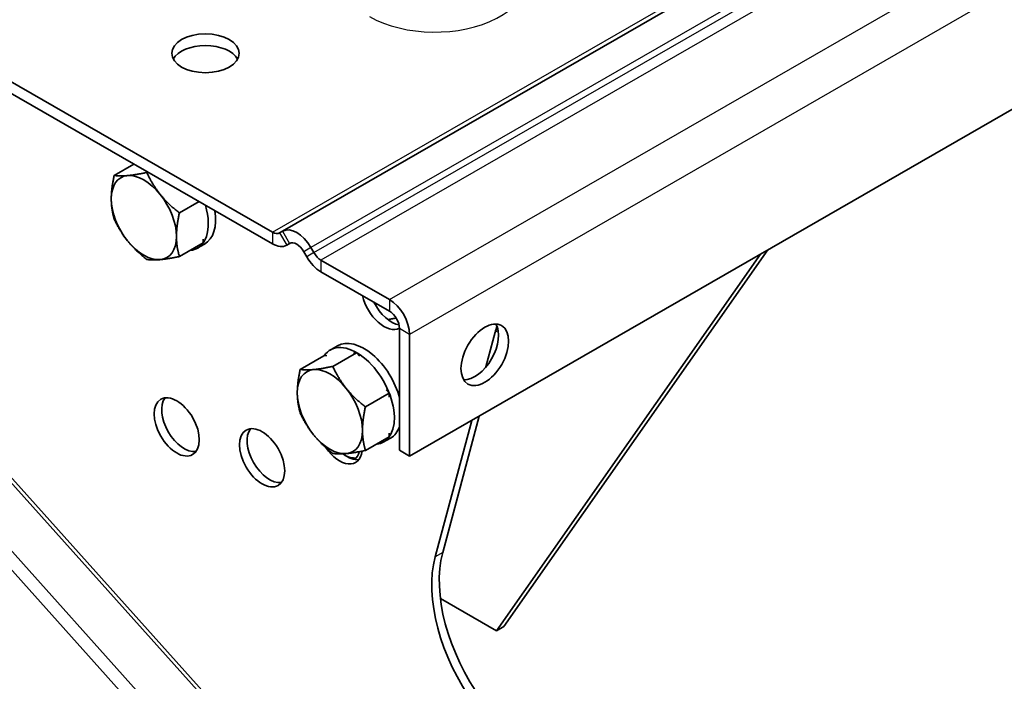
# Model space of a CAD drawing. Units: millimetres. Extents: x 46852 to 51052, y 33716 to 36686.
# Drawn here: x 47544 to 47637, y 34523 to 34585 of the extents above; entities that cross this region are included whole.
import ezdxf

# ---------------------------------------------------------------- set-up
doc = ezdxf.new("R2010")
doc.units = ezdxf.units.MM
doc.layers.add('Visible', color=7, linetype='Continuous', lineweight=35, true_color=0x22346e)
doc.layers.add('Visible Narrow', color=7, linetype='Continuous', lineweight=25, true_color=0x22346e)
doc.layers.add('ВИД', color=253, linetype='Continuous', lineweight=15)

msp = doc.modelspace()

# ---------------------------------------------------------------- linework, layer by layer
at = {"layer": 'Visible', "extrusion": (-0.707107, 0.407196, -0.578093)}
for p, q in [((47568.884, 34565.197), (48130.585, 34888.659)), ((47580.821, 34544.055), (48142.509, 34867.51)), ((47475.852, 34618.128), (47567.938, 34565.099)), ((47475.852, 34617.038), (47567.938, 34564.009)), ((47554.914, 34571.51), (47553.059, 34570.442)), ((47556.202, 34570.768), (47556.123, 34570.723)), ((47561.042, 34567.981), (47559.188, 34566.913)), ((47568.605, 34565.035), (47568.881, 34565.195)), ((47561.412, 34564.103), (47559.188, 34562.822)), ((47561.551, 34563.987), (47560.867, 34563.594)), ((47561.412, 34564.103), (47561.412, 34564.461)), ((47569.269, 34563.879), (47569.576, 34564.056)), ((47569.271, 34563.88), (47569.548, 34564.04)), ((47571.157, 34562.794), (47570.881, 34563.273)), ((47571.824, 34563.181), (47571.548, 34563.659)), ((47588.986, 34527.644), (47613.799, 34563.046)), ((47614.506, 34563.453), (47589.693, 34528.051)), ((47572.49, 34562.478), (47578.935, 34558.767)), ((47572.49, 34561.388), (47578.935, 34557.677)), ((47579.878, 34556.044), (47579.878, 34544.598)), ((47580.821, 34555.501), (47580.821, 34544.055)), ((47588.002, 34552.441), (47588.872, 34555.695)), ((47574.043, 34554.418), (47573.36, 34554.025)), ((47575.831, 34553.769), (47573.607, 34552.488)), ((47575.831, 34553.769), (47575.563, 34553.744)), ((47576.1, 34553.435), (47575.831, 34553.769)), ((47572.767, 34553.488), (47570.543, 34552.207)), ((47573.036, 34553.513), (47572.767, 34553.488)), ((47578.896, 34549.959), (47576.671, 34548.678)), ((47578.896, 34549.959), (47578.627, 34550.293)), ((47578.896, 34549.601), (47578.896, 34549.959)), ((47583.225, 34534.58), (47586.658, 34547.416)), ((47583.932, 34534.987), (47587.365, 34547.824)), ((47578.896, 34545.868), (47578.896, 34546.227)), ((47578.896, 34545.868), (47576.671, 34544.587)), ((47579.034, 34545.753), (47578.35, 34545.359)), ((47580.821, 34544.055), (47579.878, 34544.598)), ((47583.714, 34530.679), (47588.986, 34527.644)), ((47589.693, 34528.051), (47588.986, 34527.644))]:
    msp.add_line(p, q, dxfattribs=at)
at = {"layer": 'Visible', "extrusion": (-3.71319e-34, -1.92696e-25, -1)}
msp.add_ellipse((47561.635, 34581.923), major_axis=(-3.167, 0), ratio=0.575862, dxfattribs=at)
at = {"layer": 'Visible'}
for centre, major_axis, ratio, start_param, end_param in [((47561.635, 34580.832), (-3.167, 0), 0.575862, 3.445114, 5.979664), ((47555.85, 34566.474), (-2.162, 3.755), 0.578093, -0.259866, 0.787332), ((47555.85, 34566.474), (-2.162, 3.755), 0.578093, -1.307063, -0.259866), ((47555.85, 34566.474), (-2.162, 3.755), 0.578093, 3.928925, 4.976122), ((47555.85, 34566.474), (-2.162, 3.755), 0.578093, 0.787332, 1.834529), ((47558.372, 34567.927), (-2.495, 4.333), 0.578093, 2.880616, 4.328887), ((47559.055, 34568.32), (-2.495, 4.333), 0.578093, 3.141593, 4.127004), ((47570.214, 34562.886), (-1.331, 2.311), 0.578093, -1.568862, 0.001933), ((47555.85, 34566.474), (-2.162, 3.755), 0.578093, 2.881727, 3.928925), ((47555.85, 34566.474), (-2.162, 3.755), 0.578093, 1.834529, 2.881727), ((47570.214, 34562.886), (-0.665, 1.155), 0.578093, -1.568862, 0.001933), ((47579.125, 34559.107), (-1.497, 2.6), 0.578093, 1.465962, 2.700487), ((47578.935, 34556.587), (-1.331, 2.311), 0.578093, 3.928925, 5.499721), ((47578.935, 34556.587), (-0.665, 1.155), 0.578093, 3.928925, 5.499721), ((47586.949, 34554.12), (1.58, 2.744), 0.578093, 3.443304, 5.981474), ((47579.765, 34563.761), (-6.654, 11.554), 0.578093, 3.667125, 3.733013), ((47575.855, 34549.692), (-2.495, 4.333), 0.578093, 2.880616, 6.550453), ((47576.539, 34550.085), (-2.495, 4.333), 0.578093, 4.26344, 6.283185), ((47573.333, 34548.24), (-2.162, 3.755), 0.578093, -0.259866, 0.787332), ((47573.333, 34548.24), (-2.162, 3.755), 0.578093, -1.307063, -0.259866), ((47573.333, 34548.24), (-2.162, 3.755), 0.578093, 0.787332, 1.834529), ((47573.333, 34548.24), (-2.162, 3.755), 0.578093, 3.928925, 4.976122), ((47559.645, 34547.206), (-1.497, 2.6), 0.578093, 0.237474, 2.904119), ((47573.333, 34548.24), (-2.162, 3.755), 0.578093, 2.881727, 3.928925), ((47576.539, 34550.085), (-2.495, 4.333), 0.578093, 3.141593, 3.594409), ((47573.333, 34548.24), (-2.162, 3.755), 0.578093, 1.834529, 2.881727), ((47574.958, 34546.456), (-1.497, 2.6), 0.578093, 2.174309, 2.904119), ((47574.718, 34546.613), (-1.497, 2.6), 0.578093, 2.345218, 2.904119), ((47593.039, 34526.922), (-6.654, 11.554), 0.578093, 0.525532, 1.747263)]:
    msp.add_ellipse(centre, major_axis=major_axis, ratio=ratio, start_param=start_param, end_param=end_param, dxfattribs=at)
at = {"layer": 'Visible', "extrusion": (-4.32453e-17, -2.49033e-17, -1)}
for centre, major_axis, start_param, end_param in [((47567.938, 34566.19), (-0.665, 1.155), 3.139659, 3.925057), ((47574.25, 34546.049), (-1.497, 2.6), 2.48329, 4.580512)]:
    msp.add_ellipse(centre, major_axis=major_axis, ratio=0.578093, start_param=start_param, end_param=end_param, dxfattribs=at)
at = {"layer": 'Visible', "extrusion": (-1.18342e-16, -6.81486e-17, -1)}
msp.add_ellipse((47567.938, 34566.19), major_axis=(-1.331, 2.311), ratio=0.578093, start_param=3.139659, end_param=3.925057, dxfattribs=at)
at = {"layer": 'Visible', "extrusion": (4.32453e-17, 2.49033e-17, -1)}
msp.add_ellipse((47572.49, 34563.568), major_axis=(-0.665, 1.155), ratio=0.578093, start_param=3.925057, end_param=4.710455, dxfattribs=at)
at = {"layer": 'Visible', "extrusion": (-7.50967e-17, -4.32453e-17, -1)}
for centre, major_axis, start_param, end_param in [((47572.49, 34563.568), (-1.331, 2.311), 3.925057, 4.710455), ((47574.011, 34546.206), (-1.497, 2.6), 2.579166, 3.017328)]:
    msp.add_ellipse(centre, major_axis=major_axis, ratio=0.578093, start_param=start_param, end_param=end_param, dxfattribs=at)
at = {"layer": 'Visible', "extrusion": (-3.55026e-16, -2.04446e-16, -1)}
msp.add_ellipse((47578.417, 34558.7), major_axis=(-1.497, 2.6), ratio=0.578093, start_param=3.165912, end_param=5.195685, dxfattribs=at)
at = {"layer": 'Visible', "extrusion": (2.36684e-16, -1.36297e-16, -1)}
msp.add_ellipse((47587.892, 34553.577), major_axis=(1.58, 2.744), ratio=0.578093, start_param=1.570796326794355, end_param=7.853981633973941, dxfattribs=at)
at = {"layer": 'Visible', "extrusion": (-3.18514e-17, -1.8342e-17, -1)}
for centre, start_param, end_param in [((47558.938, 34546.798), 1.570796326793942, 7.853981633973527), ((47566.964, 34543.896), 1.570796326794765, 7.853981633974351)]:
    msp.add_ellipse(centre, major_axis=(-1.497, 2.6), ratio=0.578093, start_param=start_param, end_param=end_param, dxfattribs=at)
at = {"layer": 'Visible', "extrusion": (1.18342e-16, 6.81486e-17, -1)}
msp.add_ellipse((47567.671, 34544.304), major_axis=(-1.497, 2.6), ratio=0.578093, start_param=3.379066, end_param=6.045712, dxfattribs=at)
at = {"layer": 'Visible', "extrusion": (-3.11781e-16, -1.79543e-16, -1)}
msp.add_ellipse((47592.332, 34526.515), major_axis=(-6.654, 11.554), ratio=0.578093, start_param=4.535922, end_param=5.757653, dxfattribs=at)
at = {"layer": 'Visible'}
for points, weights in [([(47552.786, 34568.239), (47552.786, 34569.188), (47553.059, 34570.442)], [1.83937846828, 1.83937846828, 1.70731703596]), ([(47553.059, 34570.442), (47553.607, 34570.359), (47554.318, 34570.425)], [1.70731703596, 1.83937846828, 1.83937846828]), ([(47554.318, 34570.425), (47555.029, 34570.49), (47556.123, 34570.723)], [1.83937846828, 1.83937846828, 1.70731703596]), ([(47556.123, 34570.723), (47556.671, 34569.544), (47557.382, 34568.66)], [1.70731703596, 1.83937846828, 1.83937846828]), ([(47557.382, 34568.66), (47558.093, 34567.776), (47559.188, 34566.913)], [1.83937846828, 1.83937846828, 1.70731703596]), ([(47553.059, 34566.351), (47552.786, 34567.29), (47552.786, 34568.239)], [1.70731703596, 1.83937846828, 1.83937846828]), ([(47559.188, 34566.913), (47558.914, 34565.659), (47558.914, 34564.71)], [1.70731703596, 1.83937846828, 1.83937846828]), ([(47554.318, 34564.288), (47553.607, 34565.173), (47553.059, 34566.351)], [1.83937846828, 1.83937846828, 1.70731703596]), ([(47558.914, 34564.71), (47558.914, 34563.761), (47559.188, 34562.822)], [1.83937846828, 1.83937846828, 1.70731703596]), ([(47556.123, 34562.541), (47555.029, 34563.404), (47554.318, 34564.288)], [1.70731703596, 1.83937846828, 1.83937846828]), ([(47559.188, 34562.822), (47558.093, 34562.589), (47557.382, 34562.524)], [1.70731703596, 1.83937846828, 1.83937846828]), ([(47557.382, 34562.524), (47556.671, 34562.459), (47556.123, 34562.541)], [1.83937846828, 1.83937846828, 1.70731703596]), ([(47579.567, 34557.032), (47579.21, 34556.973), (47578.781, 34556.884)], [1.95933287937, 1.92958587675, 1.87767643544]), ([(47570.269, 34550.004), (47570.269, 34550.953), (47570.543, 34552.207)], [1.83937846828, 1.83937846828, 1.70731703596]), ([(47570.543, 34552.207), (47571.09, 34552.125), (47571.801, 34552.19)], [1.70731703596, 1.83937846828, 1.83937846828]), ([(47571.801, 34552.19), (47572.512, 34552.255), (47573.607, 34552.488)], [1.83937846828, 1.83937846828, 1.70731703596]), ([(47573.607, 34552.488), (47574.154, 34551.309), (47574.865, 34550.425)], [1.70731703596, 1.83937846828, 1.83937846828]), ([(47570.543, 34548.116), (47570.269, 34549.055), (47570.269, 34550.004)], [1.70731703596, 1.83937846828, 1.83937846828]), ([(47574.865, 34550.425), (47575.576, 34549.541), (47576.671, 34548.678)], [1.83937846828, 1.83937846828, 1.70731703596]), ([(47571.801, 34546.054), (47571.09, 34546.938), (47570.543, 34548.116)], [1.83937846828, 1.83937846828, 1.70731703596]), ([(47576.671, 34548.678), (47576.397, 34547.424), (47576.397, 34546.475)], [1.70731703596, 1.83937846828, 1.83937846828]), ([(47576.397, 34546.475), (47576.397, 34545.526), (47576.671, 34544.587)], [1.83937846828, 1.83937846828, 1.70731703596]), ([(47573.607, 34544.306), (47572.512, 34545.17), (47571.801, 34546.054)], [1.70731703596, 1.83937846828, 1.83937846828]), ([(47574.865, 34544.289), (47574.154, 34544.224), (47573.607, 34544.306)], [1.83937846828, 1.83937846828, 1.70731703596]), ([(47576.671, 34544.587), (47575.576, 34544.354), (47574.865, 34544.289)], [1.70731703596, 1.83937846828, 1.83937846828])]:
    msp.add_rational_spline(points, weights, degree=2, dxfattribs=at)
at = {"layer": 'Visible Narrow', "extrusion": (-0.707107, 0.407196, -0.578093)}
for p, q in [((47567.938, 34565.099), (48129.626, 34888.554)), ((48133.236, 34887.114), (47571.548, 34563.659)), ((47571.824, 34563.181), (48133.512, 34886.636)), ((48134.178, 34885.933), (47572.49, 34562.478)), ((47578.935, 34558.767), (48140.623, 34882.221)), ((48142.509, 34878.955), (47580.821, 34555.501)), ((47567.938, 34565.099), (47567.938, 34564.009)), ((47568.605, 34565.035), (47569.271, 34563.88)), ((47568.881, 34565.195), (47569.548, 34564.04)), ((47569.576, 34564.056), (47569.271, 34563.88)), ((47571.548, 34563.659), (47570.881, 34563.273)), ((47571.824, 34563.181), (47571.157, 34562.794)), ((47572.49, 34562.478), (47572.49, 34561.388)), ((47578.935, 34558.767), (47578.935, 34557.677)), ((47580.821, 34555.501), (47579.878, 34556.044)), ((47589.152, 34555.856), (47588.872, 34555.695)), ((47583.932, 34534.987), (47583.225, 34534.58))]:
    msp.add_line(p, q, dxfattribs=at)
at = {"layer": 'Visible Narrow'}
msp.add_ellipse((47583.187, 34588.905), major_axis=(-8.667, 0), ratio=0.575862, start_param=0.785398, end_param=3.834753, dxfattribs=at)
at = {"layer": 'ВИД', "extrusion": (-0.707107, 0.407196, -0.578093)}
for p, q in [((47579.892, 34500.835), (47504.882, 34584.471)), ((47505.05, 34584.79), (47580.191, 34501.007)), ((47576.145, 34498.635), (47502.151, 34581.139)), ((47575.605, 34497.455), (47501.352, 34580.247))]:
    msp.add_line(p, q, dxfattribs=at)

doc.saveas('drawing.dxf')
